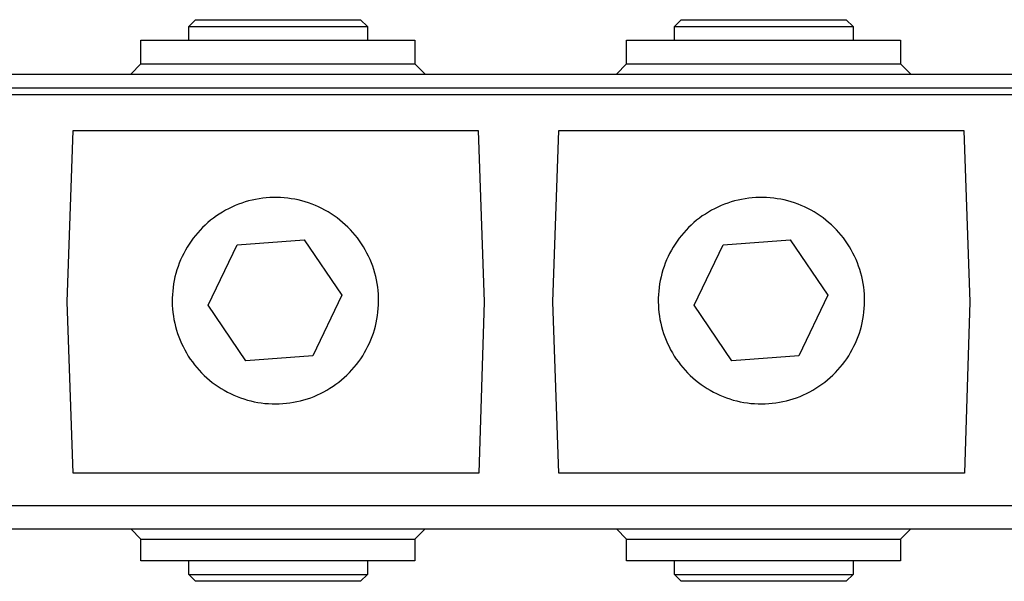
# Model space of a CAD drawing. Units: millimetres. Extents: x -327 to 723, y -164 to 119.
# Drawn here: x 241 to 385, y 37 to 119 of the extents above; entities that cross this region are included whole.
import ezdxf

# ---------------------------------------------------------------- set-up
doc = ezdxf.new("R2010")
doc.units = ezdxf.units.MM
doc.header["$MEASUREMENT"] = 0
doc.layers.add('Default', color=7, linetype='Continuous', true_color=0x000000)

msp = doc.modelspace()

# ---------------------------------------------------------------- linework, layer by layer
at = {"layer": 'Default', "color": 7, "true_color": 0xffffff}
for p, q in [((265.92, 117.98), (266.92, 118.98)), ((266.92, 118.98), (291.05, 118.98)), ((291.05, 118.98), (292.05, 117.98)), ((336.91, 117.98), (337.91, 118.98)), ((337.91, 118.98), (362.04, 118.98)), ((362.04, 118.98), (363.04, 117.98)), ((265.92, 117.98), (292.05, 117.98)), ((265.92, 115.97), (265.92, 117.98)), ((292.05, 117.98), (292.05, 115.97)), ((336.91, 117.98), (363.04, 117.98)), ((336.91, 115.97), (336.91, 117.98)), ((363.04, 117.98), (363.04, 115.97)), ((258.94, 112.52), (258.94, 115.97)), ((258.94, 115.97), (298.97, 115.97)), ((298.97, 115.97), (298.97, 112.52)), ((329.93, 112.52), (329.93, 115.97)), ((329.93, 115.97), (369.96, 115.97)), ((369.96, 115.97), (369.96, 112.52)), ((257.44, 111.02), (258.94, 112.52)), ((258.94, 112.52), (258.94, 112.52)), ((258.94, 112.52), (258.94, 112.52)), ((258.94, 112.52), (258.94, 112.52)), ((258.94, 112.52), (258.94, 112.52)), ((258.94, 112.52), (258.94, 112.52)), ((258.94, 112.52), (258.94, 112.52)), ((258.94, 112.52), (258.94, 112.52)), ((258.94, 112.52), (258.95, 112.52)), ((258.95, 112.52), (298.97, 112.52)), ((298.97, 112.52), (300.47, 111.02)), ((328.43, 111.02), (329.93, 112.52)), ((329.93, 112.52), (329.93, 112.52)), ((329.93, 112.52), (329.93, 112.52)), ((329.93, 112.52), (329.93, 112.52)), ((329.93, 112.52), (329.93, 112.52)), ((329.93, 112.52), (329.93, 112.52)), ((329.93, 112.52), (329.93, 112.52)), ((329.93, 112.52), (329.93, 112.52)), ((329.93, 112.52), (329.94, 112.52)), ((329.94, 112.52), (369.96, 112.52)), ((369.96, 112.52), (371.46, 111.02)), ((113.97, 111.02), (680.75, 111.02)), ((668.64, 107.98), (103.03, 107.98)), ((112.97, 109.02), (681.28, 109.02)), ((248.15, 77.74), (249.01, 102.8)), ((249.01, 102.8), (308.21, 102.81)), ((308.21, 102.81), (309.1, 77.76)), ((319.15, 77.74), (320.01, 102.8)), ((320.01, 102.8), (379.21, 102.81)), ((379.21, 102.81), (380.1, 77.76)), ((273.68, 92.19), (273.19, 92.01)), ((274.18, 92.35), (273.68, 92.19)), ((274.68, 92.5), (274.18, 92.35)), ((275.19, 92.62), (274.68, 92.5)), ((275.7, 92.73), (275.19, 92.62)), ((276.22, 92.82), (275.7, 92.73)), ((276.74, 92.9), (276.22, 92.82)), ((277.26, 92.95), (276.74, 92.9)), ((277.78, 92.99), (277.26, 92.95)), ((278.3, 93.01), (277.78, 92.99)), ((278.83, 93.01), (278.3, 93.01)), ((279.35, 92.99), (278.83, 93.01)), ((279.87, 92.96), (279.35, 92.99)), ((280.39, 92.9), (279.87, 92.96)), ((280.91, 92.83), (280.39, 92.9)), ((281.43, 92.74), (280.91, 92.83)), ((281.94, 92.64), (281.43, 92.74)), ((282.45, 92.51), (281.94, 92.64)), ((282.95, 92.37), (282.45, 92.51)), ((283.45, 92.21), (282.95, 92.37)), ((283.94, 92.03), (283.45, 92.21)), ((344.72, 92.19), (344.23, 92.01)), ((345.22, 92.35), (344.72, 92.19)), ((345.72, 92.5), (345.22, 92.35)), ((346.23, 92.62), (345.72, 92.5)), ((346.74, 92.73), (346.23, 92.62)), ((347.26, 92.82), (346.74, 92.73)), ((347.78, 92.9), (347.26, 92.82)), ((348.3, 92.95), (347.78, 92.9)), ((348.82, 92.99), (348.3, 92.95)), ((349.34, 93.01), (348.82, 92.99)), ((349.87, 93.01), (349.34, 93.01)), ((350.39, 92.99), (349.87, 93.01)), ((350.91, 92.96), (350.39, 92.99)), ((351.44, 92.9), (350.91, 92.96)), ((351.95, 92.83), (351.44, 92.9)), ((352.47, 92.74), (351.95, 92.83)), ((352.98, 92.64), (352.47, 92.74)), ((353.49, 92.51), (352.98, 92.64)), ((353.99, 92.37), (353.49, 92.51)), ((354.49, 92.21), (353.99, 92.37)), ((354.99, 92.03), (354.49, 92.21)), ((270.84, 90.87), (270.39, 90.59)), ((271.29, 91.13), (270.84, 90.87)), ((271.75, 91.37), (271.29, 91.13)), ((272.23, 91.6), (271.75, 91.37)), ((272.7, 91.81), (272.23, 91.6)), ((273.19, 92.01), (272.7, 91.81)), ((284.43, 91.84), (283.94, 92.03)), ((284.91, 91.63), (284.43, 91.84)), ((285.38, 91.4), (284.91, 91.63)), ((285.84, 91.15), (285.38, 91.4)), ((286.3, 90.89), (285.84, 91.15)), ((286.74, 90.62), (286.3, 90.89)), ((341.88, 90.87), (341.44, 90.59)), ((342.33, 91.13), (341.88, 90.87)), ((342.8, 91.37), (342.33, 91.13)), ((343.27, 91.6), (342.8, 91.37)), ((343.75, 91.81), (343.27, 91.6)), ((344.23, 92.01), (343.75, 91.81)), ((355.47, 91.84), (354.99, 92.03)), ((355.95, 91.63), (355.47, 91.84)), ((356.42, 91.4), (355.95, 91.63)), ((356.89, 91.15), (356.42, 91.4)), ((357.34, 90.89), (356.89, 91.15)), ((357.79, 90.62), (357.34, 90.89)), ((268.72, 89.33), (268.33, 88.98)), ((269.12, 89.67), (268.72, 89.33)), ((269.54, 89.99), (269.12, 89.67)), ((269.96, 90.3), (269.54, 89.99)), ((270.39, 90.59), (269.96, 90.3)), ((287.18, 90.33), (286.74, 90.62)), ((287.6, 90.02), (287.18, 90.33)), ((288.02, 89.7), (287.6, 90.02)), ((288.42, 89.37), (288.02, 89.7)), ((288.81, 89.02), (288.42, 89.37)), ((339.76, 89.33), (339.37, 88.98)), ((340.16, 89.67), (339.76, 89.33)), ((340.58, 89.99), (340.16, 89.67)), ((341, 90.3), (340.58, 89.99)), ((341.44, 90.59), (341, 90.3)), ((358.22, 90.33), (357.79, 90.62)), ((358.65, 90.02), (358.22, 90.33)), ((359.06, 89.7), (358.65, 90.02)), ((359.46, 89.37), (359.06, 89.7)), ((359.86, 89.02), (359.46, 89.37)), ((267.24, 87.86), (266.9, 87.46)), ((267.59, 88.24), (267.24, 87.86)), ((267.95, 88.62), (267.59, 88.24)), ((268.33, 88.98), (267.95, 88.62)), ((289.19, 88.66), (288.81, 89.02)), ((289.56, 88.29), (289.19, 88.66)), ((289.91, 87.9), (289.56, 88.29)), ((290.25, 87.5), (289.91, 87.9)), ((338.28, 87.86), (337.94, 87.46)), ((338.63, 88.24), (338.28, 87.86)), ((339, 88.62), (338.63, 88.24)), ((339.37, 88.98), (339, 88.62)), ((360.23, 88.66), (359.86, 89.02)), ((360.6, 88.29), (360.23, 88.66)), ((360.95, 87.9), (360.6, 88.29)), ((361.29, 87.5), (360.95, 87.9)), ((266.27, 86.62), (265.97, 86.19)), ((266.58, 87.04), (266.27, 86.62)), ((266.9, 87.46), (266.58, 87.04)), ((273.01, 86.09), (282.79, 86.82)), ((282.79, 86.82), (288.32, 78.71)), ((290.58, 87.09), (290.25, 87.5)), ((290.89, 86.67), (290.58, 87.09)), ((291.18, 86.24), (290.89, 86.67)), ((337.31, 86.62), (337.01, 86.19)), ((337.62, 87.04), (337.31, 86.62)), ((337.94, 87.46), (337.62, 87.04)), ((344.06, 86.09), (353.84, 86.82)), ((353.84, 86.82), (359.36, 78.71)), ((361.62, 87.09), (361.29, 87.5)), ((361.93, 86.67), (361.62, 87.09)), ((362.22, 86.24), (361.93, 86.67)), ((265.43, 85.29), (265.18, 84.83)), ((265.69, 85.75), (265.43, 85.29)), ((265.97, 86.19), (265.69, 85.75)), ((268.76, 77.25), (273.01, 86.09)), ((291.46, 85.79), (291.18, 86.24)), ((291.73, 85.34), (291.46, 85.79)), ((291.98, 84.88), (291.73, 85.34)), ((336.47, 85.29), (336.22, 84.83)), ((336.74, 85.75), (336.47, 85.29)), ((337.01, 86.19), (336.74, 85.75)), ((339.8, 77.25), (344.06, 86.09)), ((362.51, 85.79), (362.22, 86.24)), ((362.77, 85.34), (362.51, 85.79)), ((363.02, 84.88), (362.77, 85.34)), ((264.74, 83.88), (264.54, 83.4)), ((264.95, 84.36), (264.74, 83.88)), ((265.18, 84.83), (264.95, 84.36)), ((292.21, 84.41), (291.98, 84.88)), ((292.43, 83.94), (292.21, 84.41)), ((292.63, 83.45), (292.43, 83.94)), ((335.78, 83.88), (335.58, 83.4)), ((335.99, 84.36), (335.78, 83.88)), ((336.22, 84.83), (335.99, 84.36)), ((363.25, 84.41), (363.02, 84.88)), ((363.47, 83.94), (363.25, 84.41)), ((363.67, 83.45), (363.47, 83.94)), ((264.19, 82.41), (264.04, 81.91)), ((264.36, 82.91), (264.19, 82.41)), ((264.54, 83.4), (264.36, 82.91)), ((292.81, 82.96), (292.63, 83.45)), ((292.98, 82.47), (292.81, 82.96)), ((293.13, 81.96), (292.98, 82.47)), ((335.23, 82.41), (335.09, 81.91)), ((335.4, 82.91), (335.23, 82.41)), ((335.58, 83.4), (335.4, 82.91)), ((363.85, 82.96), (363.67, 83.45)), ((364.02, 82.47), (363.85, 82.96)), ((364.17, 81.96), (364.02, 82.47)), ((263.8, 80.89), (263.71, 80.37)), ((263.91, 81.4), (263.8, 80.89)), ((264.04, 81.91), (263.91, 81.4)), ((293.26, 81.46), (293.13, 81.96)), ((293.37, 80.95), (293.26, 81.46)), ((293.47, 80.43), (293.37, 80.95)), ((334.85, 80.89), (334.75, 80.37)), ((334.96, 81.4), (334.85, 80.89)), ((335.09, 81.91), (334.96, 81.4)), ((364.3, 81.46), (364.17, 81.96)), ((364.41, 80.95), (364.3, 81.46)), ((364.51, 80.43), (364.41, 80.95)), ((263.58, 79.34), (263.54, 78.81)), ((263.63, 79.86), (263.58, 79.34)), ((263.71, 80.37), (263.63, 79.86)), ((293.55, 79.91), (293.47, 80.43)), ((293.61, 79.39), (293.55, 79.91)), ((293.65, 78.87), (293.61, 79.39)), ((334.62, 79.34), (334.58, 78.81)), ((334.68, 79.86), (334.62, 79.34)), ((334.75, 80.37), (334.68, 79.86)), ((364.59, 79.91), (364.51, 80.43)), ((364.65, 79.39), (364.59, 79.91)), ((364.69, 78.87), (364.65, 79.39)), ((249.02, 52.72), (248.15, 77.74)), ((263.54, 78.81), (263.51, 78.29)), ((263.51, 78.29), (263.51, 77.77)), ((263.51, 77.77), (263.52, 77.24)), ((288.32, 78.71), (284.06, 69.88)), ((293.67, 78.35), (293.65, 78.87)), ((293.66, 77.3), (293.68, 77.83)), ((293.68, 77.83), (293.67, 78.35)), ((309.1, 77.76), (308.32, 52.72)), ((320.02, 52.72), (319.15, 77.74)), ((334.56, 78.29), (334.55, 77.77)), ((334.55, 77.77), (334.57, 77.24)), ((334.58, 78.81), (334.56, 78.29)), ((359.36, 78.71), (355.1, 69.88)), ((364.71, 78.35), (364.69, 78.87)), ((364.72, 77.83), (364.71, 78.35)), ((364.71, 77.3), (364.72, 77.83)), ((380.1, 77.76), (379.32, 52.72)), ((263.52, 77.24), (263.56, 76.72)), ((263.56, 76.72), (263.61, 76.2)), ((274.28, 69.15), (268.76, 77.25)), ((293.58, 76.26), (293.63, 76.78)), ((293.63, 76.78), (293.66, 77.3)), ((334.57, 77.24), (334.6, 76.72)), ((334.6, 76.72), (334.65, 76.2)), ((345.32, 69.15), (339.8, 77.25)), ((364.63, 76.26), (364.68, 76.78)), ((364.68, 76.78), (364.71, 77.3)), ((263.61, 76.2), (263.68, 75.68)), ((263.68, 75.68), (263.76, 75.17)), ((263.76, 75.17), (263.87, 74.65)), ((293.33, 74.71), (293.43, 75.22)), ((293.43, 75.22), (293.52, 75.74)), ((293.52, 75.74), (293.58, 76.26)), ((334.65, 76.2), (334.72, 75.68)), ((334.72, 75.68), (334.81, 75.17)), ((334.81, 75.17), (334.91, 74.65)), ((364.37, 74.71), (364.47, 75.22)), ((364.47, 75.22), (364.56, 75.74)), ((364.56, 75.74), (364.63, 76.26)), ((263.87, 74.65), (263.99, 74.14)), ((263.99, 74.14), (264.13, 73.64)), ((264.13, 73.64), (264.29, 73.14)), ((292.91, 73.19), (293.07, 73.69)), ((293.07, 73.69), (293.21, 74.2)), ((293.21, 74.2), (293.33, 74.71)), ((334.91, 74.65), (335.03, 74.14)), ((335.03, 74.14), (335.17, 73.64)), ((335.17, 73.64), (335.33, 73.14)), ((363.96, 73.19), (364.11, 73.69)), ((364.11, 73.69), (364.25, 74.2)), ((364.25, 74.2), (364.37, 74.71)), ((264.29, 73.14), (264.46, 72.65)), ((264.46, 72.65), (264.66, 72.16)), ((264.66, 72.16), (264.86, 71.68)), ((292.35, 71.73), (292.55, 72.21)), ((292.55, 72.21), (292.74, 72.7)), ((292.74, 72.7), (292.91, 73.19)), ((335.33, 73.14), (335.51, 72.65)), ((335.51, 72.65), (335.7, 72.16)), ((335.7, 72.16), (335.91, 71.68)), ((363.39, 71.73), (363.59, 72.21)), ((363.59, 72.21), (363.78, 72.7)), ((363.78, 72.7), (363.96, 73.19)), ((264.86, 71.68), (265.09, 71.21)), ((265.09, 71.21), (265.33, 70.74)), ((265.33, 70.74), (265.59, 70.29)), ((291.63, 70.33), (291.88, 70.79)), ((291.88, 70.79), (292.12, 71.26)), ((292.12, 71.26), (292.35, 71.73)), ((335.91, 71.68), (336.13, 71.21)), ((336.13, 71.21), (336.37, 70.74)), ((336.37, 70.74), (336.63, 70.29)), ((362.67, 70.33), (362.92, 70.79)), ((362.92, 70.79), (363.16, 71.26)), ((363.16, 71.26), (363.39, 71.73)), ((265.59, 70.29), (265.86, 69.84)), ((265.86, 69.84), (266.15, 69.4)), ((266.15, 69.4), (266.45, 68.97)), ((284.06, 69.88), (274.28, 69.15)), ((290.77, 69.02), (291.07, 69.45)), ((291.07, 69.45), (291.36, 69.89)), ((291.36, 69.89), (291.63, 70.33)), ((336.63, 70.29), (336.9, 69.84)), ((336.9, 69.84), (337.19, 69.4)), ((337.19, 69.4), (337.5, 68.97)), ((355.1, 69.88), (345.32, 69.15)), ((361.81, 69.02), (362.11, 69.45)), ((362.11, 69.45), (362.4, 69.89)), ((362.4, 69.89), (362.67, 70.33)), ((266.45, 68.97), (266.77, 68.56)), ((266.77, 68.56), (267.1, 68.15)), ((267.1, 68.15), (267.45, 67.76)), ((267.45, 67.76), (267.81, 67.38)), ((289.42, 67.42), (289.77, 67.8)), ((289.77, 67.8), (290.12, 68.2)), ((290.12, 68.2), (290.45, 68.6)), ((290.45, 68.6), (290.77, 69.02)), ((337.5, 68.97), (337.81, 68.56)), ((337.81, 68.56), (338.15, 68.15)), ((338.15, 68.15), (338.49, 67.76)), ((338.49, 67.76), (338.85, 67.38)), ((360.46, 67.42), (360.82, 67.8)), ((360.82, 67.8), (361.16, 68.2)), ((361.16, 68.2), (361.49, 68.6)), ((361.49, 68.6), (361.81, 69.02)), ((267.81, 67.38), (268.18, 67.01)), ((268.18, 67.01), (268.57, 66.66)), ((268.57, 66.66), (268.96, 66.32)), ((268.96, 66.32), (269.37, 65.99)), ((287.86, 66.03), (288.27, 66.35)), ((288.27, 66.35), (288.66, 66.7)), ((288.66, 66.7), (289.05, 67.05)), ((289.05, 67.05), (289.42, 67.42)), ((338.85, 67.38), (339.22, 67.01)), ((339.22, 67.01), (339.61, 66.66)), ((339.61, 66.66), (340.01, 66.32)), ((340.01, 66.32), (340.42, 65.99)), ((358.9, 66.03), (359.31, 66.35)), ((359.31, 66.35), (359.7, 66.7)), ((359.7, 66.7), (360.09, 67.05)), ((360.09, 67.05), (360.46, 67.42)), ((269.37, 65.99), (269.79, 65.68)), ((269.79, 65.68), (270.22, 65.38)), ((270.22, 65.38), (270.66, 65.1)), ((270.66, 65.1), (271.11, 64.83)), ((271.11, 64.83), (271.57, 64.58)), ((285.66, 64.6), (286.12, 64.86)), ((286.12, 64.86), (286.57, 65.13)), ((286.57, 65.13), (287.01, 65.41)), ((287.01, 65.41), (287.44, 65.71)), ((287.44, 65.71), (287.86, 66.03)), ((340.42, 65.99), (340.84, 65.68)), ((340.84, 65.68), (341.27, 65.38)), ((341.27, 65.38), (341.71, 65.1)), ((341.71, 65.1), (342.16, 64.83)), ((342.16, 64.83), (342.62, 64.58)), ((356.71, 64.6), (357.16, 64.86)), ((357.16, 64.86), (357.61, 65.13)), ((357.61, 65.13), (358.05, 65.41)), ((358.05, 65.41), (358.48, 65.71)), ((358.48, 65.71), (358.9, 66.03)), ((271.57, 64.58), (272.04, 64.34)), ((272.04, 64.34), (272.52, 64.12)), ((272.52, 64.12), (273, 63.92)), ((273, 63.92), (273.49, 63.73)), ((273.49, 63.73), (273.98, 63.57)), ((273.98, 63.57), (274.49, 63.41)), ((274.49, 63.41), (274.99, 63.28)), ((282.25, 63.29), (282.76, 63.43)), ((282.76, 63.43), (283.26, 63.58)), ((283.26, 63.58), (283.75, 63.75)), ((283.75, 63.75), (284.24, 63.94)), ((284.24, 63.94), (284.72, 64.15)), ((284.72, 64.15), (285.2, 64.37)), ((285.2, 64.37), (285.66, 64.6)), ((342.62, 64.58), (343.08, 64.34)), ((343.08, 64.34), (343.56, 64.12)), ((343.56, 64.12), (344.04, 63.92)), ((344.04, 63.92), (344.53, 63.73)), ((344.53, 63.73), (345.03, 63.57)), ((345.03, 63.57), (345.53, 63.41)), ((345.53, 63.41), (346.03, 63.28)), ((353.29, 63.29), (353.8, 63.43)), ((353.8, 63.43), (354.3, 63.58)), ((354.3, 63.58), (354.79, 63.75)), ((354.79, 63.75), (355.28, 63.94)), ((355.28, 63.94), (355.77, 64.15)), ((355.77, 64.15), (356.24, 64.37)), ((356.24, 64.37), (356.71, 64.6)), ((274.99, 63.28), (275.5, 63.16)), ((275.5, 63.16), (276.02, 63.07)), ((276.02, 63.07), (276.53, 62.98)), ((276.53, 62.98), (277.05, 62.92)), ((277.05, 62.92), (277.58, 62.88)), ((277.58, 62.88), (278.1, 62.85)), ((278.1, 62.85), (278.62, 62.84)), ((278.62, 62.84), (279.15, 62.85)), ((279.15, 62.85), (279.67, 62.88)), ((279.67, 62.88), (280.19, 62.93)), ((280.19, 62.93), (280.71, 62.99)), ((280.71, 62.99), (281.23, 63.08)), ((281.23, 63.08), (281.74, 63.18)), ((281.74, 63.18), (282.25, 63.29)), ((346.03, 63.28), (346.54, 63.16)), ((346.54, 63.16), (347.06, 63.07)), ((347.06, 63.07), (347.58, 62.98)), ((347.58, 62.98), (348.1, 62.92)), ((348.1, 62.92), (348.62, 62.88)), ((348.62, 62.88), (349.14, 62.85)), ((349.14, 62.85), (349.66, 62.84)), ((349.66, 62.84), (350.19, 62.85)), ((350.19, 62.85), (350.71, 62.88)), ((350.71, 62.88), (351.23, 62.93)), ((351.23, 62.93), (351.75, 62.99)), ((351.75, 62.99), (352.27, 63.08)), ((352.27, 63.08), (352.78, 63.18)), ((352.78, 63.18), (353.29, 63.29)), ((308.32, 52.72), (249.02, 52.72)), ((379.32, 52.72), (320.02, 52.72)), ((103.03, 47.99), (668.64, 47.99)), ((112.97, 44.6), (687.42, 44.6)), ((258.94, 43.1), (257.44, 44.6)), ((300.47, 44.6), (298.97, 43.1)), ((329.93, 43.1), (328.43, 44.6)), ((371.46, 44.6), (369.96, 43.1)), ((258.94, 43.1), (258.94, 43.1)), ((258.94, 43.1), (258.94, 43.1)), ((258.94, 43.1), (258.94, 43.1)), ((258.94, 43.1), (258.94, 43.1)), ((258.94, 43.1), (258.94, 43.1)), ((258.94, 43.1), (258.94, 43.1)), ((258.94, 43.1), (258.94, 43.1)), ((258.94, 43.1), (258.95, 43.1)), ((258.94, 39.93), (258.94, 43.1)), ((258.95, 43.1), (298.97, 43.1)), ((298.97, 43.1), (298.97, 39.93)), ((329.93, 43.1), (329.93, 43.1)), ((329.93, 43.1), (329.93, 43.1)), ((329.93, 43.1), (329.93, 43.1)), ((329.93, 43.1), (329.93, 43.1)), ((329.93, 43.1), (329.93, 43.1)), ((329.93, 43.1), (329.93, 43.1)), ((329.93, 43.1), (329.93, 43.1)), ((329.93, 43.1), (329.94, 43.1)), ((329.93, 39.93), (329.93, 43.1)), ((329.94, 43.1), (369.96, 43.1)), ((369.96, 43.1), (369.96, 39.93)), ((298.97, 39.93), (258.94, 39.93)), ((265.92, 37.92), (265.92, 39.93)), ((292.05, 39.93), (292.05, 37.92)), ((369.96, 39.93), (329.93, 39.93)), ((336.91, 37.92), (336.91, 39.93)), ((363.04, 39.93), (363.04, 37.92)), ((266.92, 36.92), (265.92, 37.92)), ((265.92, 37.92), (265.92, 37.92)), ((265.92, 37.92), (292.05, 37.92)), ((292.05, 37.92), (291.05, 36.92)), ((337.91, 36.92), (336.91, 37.92)), ((336.91, 37.92), (336.91, 37.92)), ((336.91, 37.92), (363.04, 37.92)), ((363.04, 37.92), (362.04, 36.92)), ((291.05, 36.92), (266.92, 36.92)), ((362.04, 36.92), (337.91, 36.92))]:
    msp.add_line(p, q, dxfattribs=at)

doc.saveas('drawing.dxf')
